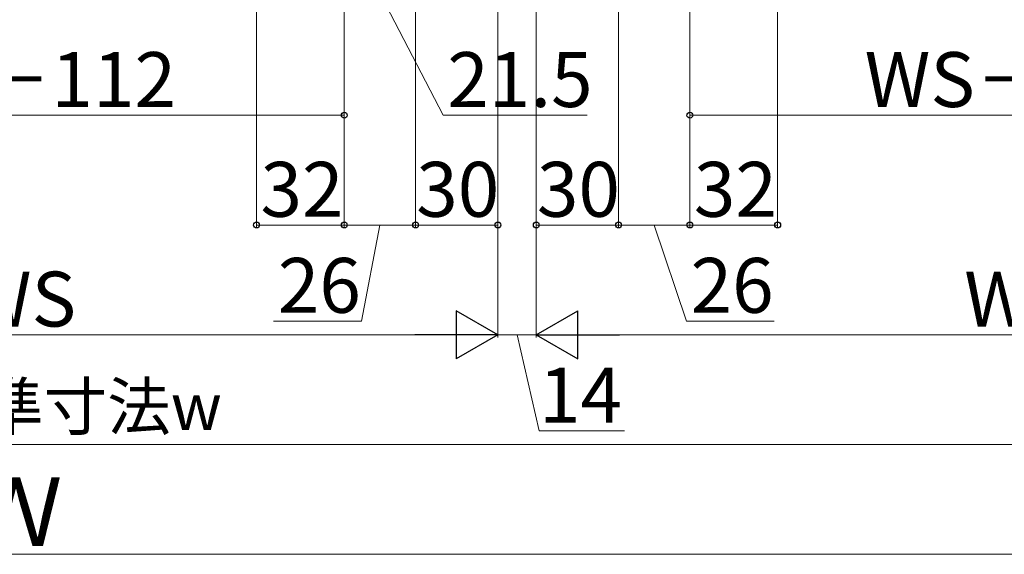
# Model space of a CAD drawing. Extents: x 175 to 1925, y 210 to 2812.
# Drawn here: x 1051 to 1410, y 910 to 1105 of the extents above; entities that cross this region are included whole.
import ezdxf

# ---------------------------------------------------------------- set-up
doc = ezdxf.new("R2010")
doc.units = 0
doc.layers.add('YKK_D', color=6, linetype='CONTINUOUS', lineweight=13)
doc.styles.add('text-b', font='txt')

msp = doc.modelspace()

# ---------------------------------------------------------------- linework, layer by layer
at = {"layer": 'YKK_D'}
for p, q in [((1137, 1317.31), (1137, 1029)), ((1327, 1317.31), (1327, 1029)), ((1169, 1286.31), (1169, 1069)), ((1169, 1286.31), (1169, 1029)), ((1169, 1286.31), (1169, 1029)), ((1225, 1286.31), (1225, 989)), ((1225, 1286.31), (1225, 989)), ((1225, 1286.31), (1225, 1029)), ((1239, 1286.31), (1239, 989)), ((1239, 1286.31), (1239, 989)), ((1239, 1286.31), (1239, 1029)), ((1295, 1286.31), (1295, 1069)), ((1295, 1286.31), (1295, 1029)), ((1295, 1286.31), (1295, 1029)), ((1195, 1269.81), (1195, 1029)), ((1195, 1269.81), (1195, 1029)), ((1269, 1269.81), (1269, 1029)), ((1269, 1269.81), (1269, 1029)), ((1184.25, 1110), (1205.01, 1070)), ((1169, 1070), (931, 1070)), ((1205.01, 1070), (1257.6, 1070)), ((1533, 1070), (1295, 1070)), ((1137, 1030), (1169, 1030)), ((1195, 1030), (1169, 1030)), ((1182, 1030), (1175.25, 995)), ((1195, 1030), (1225, 1030)), ((1269, 1030), (1239, 1030)), ((1269, 1030), (1295, 1030)), ((1282, 1030), (1293.74, 995)), ((1327, 1030), (1295, 1030)), ((1175.25, 995), (1143.23, 995)), ((1293.74, 995), (1325.76, 995)), ((892.5, 990), (1207.5, 990)), ((1239, 990), (1225, 990)), ((1232, 990), (1240.04, 955)), ((1571.5, 990), (1256.5, 990)), ((1240.04, 955), (1271.15, 955)), ((1541.5, 950), (558.5, 950)), ((528.5, 910), (1571.5, 910))]:
    msp.add_line(p, q, dxfattribs=at)
at = {"layer": 'YKK_D', "lineweight": -2}
for p, q in [((1225, 990), (1209.84, 998.75)), ((1209.84, 998.75), (1209.84, 981.25)), ((1239, 990), (1254.16, 998.75)), ((1254.16, 981.25), (1254.16, 998.75)), ((1225, 990), (1194.69, 990)), ((1225, 990), (1209.84, 981.25)), ((1239, 990), (1254.16, 981.25)), ((1239, 990), (1269.31, 990))]:
    msp.add_line(p, q, dxfattribs=at)
at = {"layer": 'YKK_D', "linetype": 'ByBlock', "lineweight": -2}
for centre in [(1169, 1070), (1295, 1070), (1137, 1030), (1169, 1030), (1169, 1030), (1195, 1030), (1195, 1030), (1225, 1030), (1239, 1030), (1269, 1030), (1269, 1030), (1295, 1030), (1295, 1030), (1327, 1030)]:
    msp.add_circle(centre, 1.07, dxfattribs=at)

# ---------------------------------------------------------------- texts
at = {"layer": 'YKK_D', "style": 'text-b'}
for s, p in [('WS－112', (994.72, 1073)), ('WS－112', (1358.72, 1073)), ('32', (1296.45, 1033))]:
    msp.add_text(s, height=20, rotation=0, dxfattribs=at).set_placement(p)
for s, height, p in [('21.5', 20, (1206.53, 1073)), ('32', 20, (1138.45, 1033)), ('30', 20, (1195.23, 1033)), ('30', 20, (1239.23, 1033)), ('26', 20, (1144.75, 998)), ('26', 20, (1295.26, 998)), ('WS', 20, (1031.02, 993)), ('WS', 20, (1395.02, 993)), ('14', 20, (1239.97, 958)), ('内法基準寸法w', 17, (966.59, 955.32)), ('Ｗ', 25, (1032.24, 913))]:
    msp.add_text(s, height=height, dxfattribs=at).set_placement(p)

doc.saveas('drawing.dxf')
